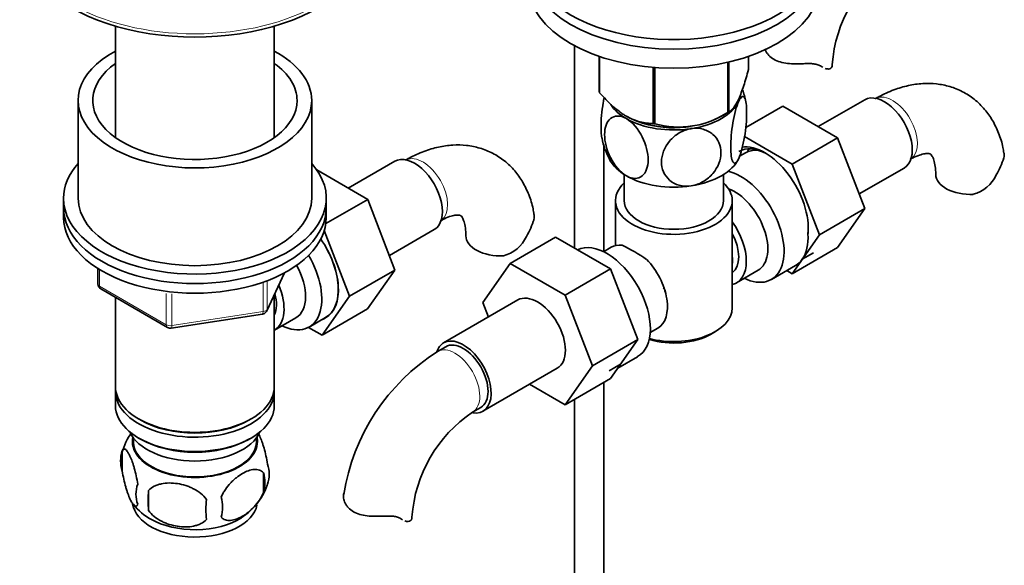
# Model space of a CAD drawing. Units: millimetres. Extents: x 0 to 1791, y 0 to 2352.
# Drawn here: x 1522 to 1691, y 355 to 449 of the extents above; entities that cross this region are included whole.
import ezdxf

# ---------------------------------------------------------------- set-up
doc = ezdxf.new("R2010")
doc.units = ezdxf.units.MM
doc.layers.add('DV6_Défaut', color=7, linetype='Continuous')
doc.layers.add('Défaut', color=7, linetype='Continuous')

# ---------------------------------------------------------------- blocks, each defined once
blk = doc.blocks.new('SE5')
at = {"layer": 'DV6_Défaut', "color": 7, "linetype": 'Continuous', "lineweight": 35}
for p, q in [((1538.41, 447.68), (1538.41, 428.59)), ((1565.61, 428.59), (1565.61, 447.68)), ((1617.03, 444.33), (1617.03, 409.65)), ((1621.24, 442.51), (1621.24, 436.45)), ((1621.32, 442.48), (1621.32, 436.29)), ((1646.81, 442.51), (1646.81, 440.24)), ((1630.48, 440.62), (1630.48, 431)), ((1630.75, 440.6), (1630.75, 430.96)), ((1643.27, 441.5), (1643.27, 432.9)), ((1643.46, 441.54), (1643.46, 433.01)), ((1666.72, 435.08), (1658.75, 430.48)), ((1532.01, 434.95), (1532.01, 418.21)), ((1572.01, 418.21), (1572.01, 434.95)), ((1646.34, 430.33), (1652.67, 433.98)), ((1662.08, 428.55), (1652.67, 433.98)), ((1642.16, 432.26), (1643.36, 432.95)), ((1654.3, 424.06), (1646.14, 428.77)), ((1654.3, 424.06), (1662.08, 428.55)), ((1666.74, 416.45), (1662.08, 428.55)), ((1622.03, 409.09), (1622.03, 427.42)), ((1646.28, 425.98), (1645.29, 425.41)), ((1586.25, 424.55), (1578.28, 419.94)), ((1658.96, 411.96), (1654.3, 424.06)), ((1665.78, 418.95), (1673.47, 423.39)), ((1581.61, 418.02), (1572.88, 423.06)), ((1625.53, 422.27), (1625.53, 417.8)), ((1642.53, 417.8), (1642.53, 422.27)), ((1529.51, 418.21), (1529.51, 416.58)), ((1574.51, 416.58), (1574.51, 418.21)), ((1529.51, 416.58), (1529.51, 414.94)), ((1574.43, 413.87), (1581.61, 418.02)), ((1574.51, 414.94), (1574.51, 416.58)), ((1586.27, 405.91), (1581.61, 418.02)), ((1624.03, 417.8), (1624.03, 410.1)), ((1644.03, 399.43), (1644.03, 417.8)), ((1658.96, 411.96), (1666.74, 416.45)), ((1662.06, 409.78), (1666.74, 416.45)), ((1578.5, 401.42), (1574.16, 412.68)), ((1585.31, 408.42), (1593, 412.85)), ((1613.76, 411.54), (1605.98, 407.05)), ((1613.76, 411.54), (1623.17, 406.11)), ((1654.28, 405.29), (1658.96, 411.96)), ((1623.28, 409.81), (1621.98, 409.06)), ((1654.28, 405.29), (1662.06, 409.78)), ((1656.02, 407.76), (1657.96, 408.88)), ((1601.32, 400.33), (1605.98, 407.05)), ((1605.98, 407.05), (1615.39, 401.62)), ((1650.73, 404.3), (1654.84, 406.67)), ((1535.39, 406.18), (1535.39, 403.55)), ((1564.34, 398.94), (1567.36, 405.45)), ((1578.5, 401.42), (1586.27, 405.91)), ((1581.59, 399.25), (1586.27, 405.91)), ((1623.17, 406.11), (1615.39, 401.62)), ((1623.17, 406.11), (1627.86, 394.01)), ((1644.78, 403.75), (1648.46, 405.87)), ((1653.37, 405.82), (1654.28, 405.29)), ((1535.89, 402.68), (1547.32, 396.08)), ((1565.61, 385.96), (1565.61, 401.66)), ((1573.81, 394.76), (1578.5, 401.42)), ((1615.39, 401.62), (1620.08, 389.52)), ((1538.41, 401.23), (1538.41, 385.96)), ((1607.32, 400.79), (1594.59, 393.44)), ((1602.27, 397.87), (1601.32, 400.33)), ((1547.97, 395.96), (1563.59, 398.37)), ((1573.81, 394.76), (1581.59, 399.25)), ((1565.62, 395.6), (1569.3, 397.73)), ((1571.57, 396.15), (1574.4, 397.79)), ((1571.48, 396.1), (1573.81, 394.76)), ((1629.98, 395.2), (1631.28, 395.95)), ((1640.39, 394.94), (1641.1, 395.35)), ((1627.86, 394.01), (1620.08, 389.52)), ((1627.86, 394.01), (1623.17, 387.33)), ((1594.97, 392.79), (1593.55, 391.97)), ((1620.08, 389.52), (1615.39, 382.84)), ((1624.9, 389.8), (1622.96, 388.68)), ((1624.41, 389.1), (1627.83, 391.07)), ((1601.34, 381.75), (1614.07, 389.09)), ((1615.39, 382.84), (1609.31, 386.35)), ((1623.17, 387.33), (1615.39, 382.84)), ((1622.03, 276.58), (1622.03, 386.68)), ((1538.41, 385.14), (1538.41, 382.69)), ((1565.61, 382.69), (1565.61, 385.14)), ((1617.03, 383.79), (1617.03, 276.58)), ((1599.55, 381.58), (1600.97, 382.39)), ((1542.39, 380.41), (1542.74, 380.2)), ((1561.27, 380.2), (1561.62, 380.41)), ((1541.42, 377.24), (1541.47, 376.38)), ((1542.39, 377.14), (1542.74, 376.94)), ((1561.27, 376.94), (1561.62, 377.14)), ((1562.54, 376.38), (1562.59, 377.24)), ((1539.57, 374.95), (1539.57, 371.52)), ((1563.76, 371.21), (1563.76, 367.78)), ((1544.08, 368.16), (1544.08, 364.73))]:
    blk.add_line(p, q, dxfattribs=at)
at = {"layer": 'DV6_Défaut', "color": 7, "linetype": 'Continuous', "lineweight": 18}
for p, q in [((1659.26, 440.81), (1658.81, 441.07)), ((1535.68, 406), (1535.68, 403.14)), ((1564.4, 399.21), (1567.27, 405.4)), ((1535.68, 403.14), (1547.11, 396.54)), ((1563.69, 398.8), (1563.69, 403.72)), ((1564.4, 403.98), (1564.4, 399.21)), ((1547.11, 396.54), (1547.11, 401.92)), ((1548.08, 401.83), (1548.08, 396.39)), ((1548.08, 396.39), (1563.69, 398.8)), ((1587.27, 363.33), (1586.83, 363.59))]:
    blk.add_line(p, q, dxfattribs=at)
at = {"layer": 'DV6_Défaut', "color": 7, "linetype": 'Continuous', "lineweight": 35}
for centre, radius, start, end in [((1684.76, 439.45), 23.65, 123.9977, 176.0023), ((1635.5, 432.92), 10.99, 9.5394, 20.6647), ((1634.84, 445.92), 15.51, 254.6975, 302.8904), ((1632.61, 430.38), 11.04, 189.7485, 210.2262), ((1677.12, 429.31), 14.06, 329.6341, 342.6888), ((1683.76, 424.71), 6.03, 284.8348, 335.4947), ((1596.66, 418.78), 14.06, 329.6341, 342.6888), ((1603.29, 414.17), 6.03, 284.8348, 335.4947), ((1639.76, 413.2), 17.27, 356.3155, 359.2431), ((1610.67, 380.18), 33.3, 55.83, 64.17), ((1536.39, 403.55), 1, 180, 240), ((1623.81, 398.09), 9.73, 26.2548, 29.5466), ((1563.44, 399.36), 1, 278.794, 300), ((1563.44, 399.36), 1, 300, 335.1039), ((1547.82, 396.95), 1, 240, 278.794), ((1612.83, 361.84), 35.77, 122.614, 170.9322), ((1612.78, 361.97), 23.65, 123.9977, 176.0023), ((1549.11, 372.14), 9.9, 142.9354, 165.5674), ((1544.49, 373.23), 5.21, 160.7609, 199.2391), ((1559.43, 370.96), 5.29, 341.0886, 18.9114), ((1557.12, 369.49), 6.86, 345.5086, 14.4914), ((1554.58, 372.31), 10.31, 301.2271, 344.4803), ((1547, 367.52), 5.08, 160.2544, 199.7456), ((1562.92, 366.45), 18.91, 174.7965, 185.2035), ((1569.84, 364.92), 15.95, 173.8261, 186.1739), ((1549.87, 365.31), 6.86, 345.5143, 14.4857), ((1549.59, 372.24), 10.36, 218.437, 240.9794)]:
    blk.add_arc(centre, radius, start, end, dxfattribs=at)
for centre, major_axis, start_param, end_param in [((1634.03, 459.81), (25, 0), 2.557552, 7.405054), ((1552.01, 463.12), (-30, 0), 0, 3.141593), ((1634.03, 458.18), (25, 0), 3.141593, 6.283185), ((1634.03, 458.18), (25, 0), 3.141593, 6.283185), ((1634.03, 454.91), (25, 0), 3.141593, 6.283185), ((1552.01, 434.95), (20, 0), 2.318559, 6.283185), ((1552.01, 434.95), (20, 0), 0, 0.823034), ((1552.01, 434.95), (17.5, 0), 2.460909, 6.283185), ((1552.01, 434.95), (17.5, 0), 0, 0.680683), ((1655.17, 441.1), (-6, 0), 3.069876, 3.136235), ((1634.03, 438.34), (-13.2, 0), 0.251331, 0.272268), ((1634.03, 436.54), (-11.5, 0), 2.879793, 3.022594), ((1670.09, 429.23), (3.37, -5.85), 0, 3.141593), ((1634.03, 436.54), (11.5, 0), 3.492351, 3.926991), ((1634.03, 436.54), (11.5, 0), 4.974188, 6.021386), ((1634.03, 436.95), (-11.49, 0), 0.785398, 2.356194), ((1634.03, 436.54), (11.5, 0), 3.926991, 4.974188), ((1634.03, 438.34), (13.2, 0), -0.795867, -0.77493), ((1634.03, 436.54), (-10.85, 0), 1.130018, 1.849883), ((1634.03, 438.34), (-13.2, 0), 1.298528, 1.319465), ((1650.08, 417.68), (4.92, -8.53), 2.391125, 3.141593), ((1649.59, 417.39), (5.27, -9.14), 0.665383, 2.91046), ((1653.12, 419.43), (-4.92, 8.53), 0.313811, 0.403166), ((1589.62, 418.7), (3.38, -5.85), 0, 3.141593), ((1634.03, 426.74), (11.5, 0), 4.974188, 6.021386), ((1651.53, 416.88), (-5.25, 9.09), 5.93895, 6.283185), ((1552.01, 418.21), (-22.5, 0), 5.807303, 6.283185), ((1552.01, 418.21), (-22.5, 0), 0, 3.617475), ((1634.03, 426.74), (11.5, 0), 3.430018, 3.926991), ((1634.03, 426.74), (11.5, 0), 3.926991, 4.974188), ((1645.48, 413.39), (-5.25, 9.09), 2.437045, 5.791576), ((1684.88, 422.33), (6, 0), 3.147756, 4.784106), ((1634.03, 417.8), (10, 0), 2.586782, 6.283185), ((1634.03, 417.8), (10, 0), 0, 0.554811), ((1552.01, 418.21), (20, 0), 3.141593, 6.283185), ((1644.46, 412.8), (-4, 6.93), 3.141593, 5.687816), ((1552.01, 416.58), (-22.5, 0), 0, 3.141593), ((1552.01, 416.58), (-22.5, 0), 0, 3.141593), ((1634.03, 417.8), (8.5, 0), 3.141593, 6.283185), ((1552.01, 414.94), (-22.5, 0), 0, 3.141593), ((1640.78, 410.68), (-4, 6.93), 2.967598, 4.886384), ((1604.41, 411.8), (6, 0), 3.147756, 4.784106), ((1640.78, 410.68), (-3.08, 5.33), 3.199264, 4.654717), ((1649.59, 415.76), (5.25, -9.09), 0.261799, 0.855634), ((1569.15, 406.88), (-5.25, 9.09), 3.141593, 4.861368), ((1569.12, 406.86), (5.28, -9.14), 0, 1.718387), ((1622.58, 400.17), (5.25, -9.09), 0, 3.104706), ((1627.28, 402.88), (4, -6.93), 2.736019, 3.141593), ((1566.32, 405.25), (-5.25, 9.09), 2.437045, 4.729866), ((1639.72, 410.07), (3.08, -5.33), 0.648113, 0.922684), ((1565.3, 404.66), (-4, 6.93), 3.141593, 4.67825), ((1627.28, 402.88), (-4, 6.93), 3.141593, 5.117963), ((1649.59, 415.76), (-5.25, 9.09), 3.141593, 3.403392), ((1561.62, 402.53), (-4, 6.93), 3.141593, 4.499263), ((1561.62, 402.53), (-3.08, 5.33), 3.514149, 4.275128), ((1610.69, 394.94), (-3.37, 5.85), 3.141593, 6.283185), ((1628.34, 403.49), (3.07, -5.33), 0.980548, 1.05199), ((1634.03, 399.43), (-10, 0), 1.138559, 3.141593), ((1569.12, 406.86), (5.28, -9.14), 6.185788, 6.283185), ((1634.03, 398.61), (9, 0), 4.223782, 5.497787), ((1597.97, 387.59), (-3.38, 5.85), 0, 0.461882), ((1597.97, 387.59), (-3.38, 5.85), 2.699291, 6.283185), ((1597.97, 387.59), (-3, 5.2), 3.141593, 6.283185), ((1552.01, 385.14), (13.6, 0), 3.089576, 6.283185), ((1552.01, 385.96), (-13.6, 0), 0, 3.141593), ((1552.01, 385.14), (13.6, 0), 0, 0.052017), ((1552.01, 382.69), (-13.6, 0), 0, 3.141593), ((1552.01, 385.55), (13.1, 0), 3.926991, 5.497787), ((1552.01, 379.83), (11.5, 0), 3.391996, 6.032782), ((1552.01, 376.57), (10.7, 0), 3.023689, 6.283185), ((1552.01, 376.57), (-10.54, 0), 0.030878, 3.110715), ((1552.01, 382.28), (13.1, 0), 3.926991, 5.497787), ((1552.01, 376.57), (10.7, 0), 0, 0.117904), ((1552.01, 366.36), (10.7, 0), 3.222837, 6.171511), ((1552.01, 367.62), (10.7, 0), 3.926991, 5.55015), ((1583.18, 363.62), (-6, 0), 3.069876, 3.136235)]:
    blk.add_ellipse(centre, major_axis=major_axis, ratio=0.57735, start_param=start_param, end_param=end_param, dxfattribs=at)
at = {"layer": 'DV6_Défaut', "color": 7, "linetype": 'Continuous', "lineweight": 18}
for centre, major_axis, ratio, start_param, end_param in [((1552.01, 463.69), (-30, 0), 0.57735, 0.006189, 3.136861), ((1671.51, 430.05), (3, -5.2), 0.57735, 0.046052, 3.095541), ((1591.04, 419.52), (3, -5.2), 0.57735, 0.046052, 3.095541), ((1536.39, 403.55), (1, 0), 0.57735, 3.141593, 3.926991), ((1536.39, 403.55), (0.5, 0.866), 0.57735, 2.356194, 3.141593), ((1563.44, 399.36), (-0.153, 0.988), 0.211325, 3.141593, 4.080475), ((1563.44, 399.36), (1, 0), 0.57735, 4.974188, 6.021386), ((1563.44, 399.36), (-0.907, 0.421), 0.788675, 3.141593, 3.492472), ((1547.82, 396.95), (-1, 0), 0.57735, 0.785398, 1.832596), ((1547.82, 396.95), (0.5, 0.866), 0.57735, 2.356194, 3.141593), ((1547.82, 396.95), (-0.153, 0.988), 0.211325, 3.141593, 4.080475), ((1596.55, 386.77), (-3, 5.2), 0.57735, 3.146947, 6.283185), ((1596.55, 386.77), (-3, 5.2), 0.57735, 0, 0.000582)]:
    blk.add_ellipse(centre, major_axis=major_axis, ratio=ratio, start_param=start_param, end_param=end_param, dxfattribs=at)
at = {"layer": 'DV6_Défaut', "color": 7, "linetype": 'Continuous', "lineweight": 35}
for points, knots in [([(1656.25, 441.25), (1655.79, 441.23), (1655.33, 441.22), (1654.41, 441.23), (1653.94, 441.25), (1653.07, 441.36), (1652.64, 441.44), (1651.84, 441.68), (1651.48, 441.83), (1650.82, 442.21), (1650.53, 442.43), (1650.18, 442.8), (1650.07, 442.94), (1649.88, 443.21), (1649.79, 443.35), (1649.67, 443.59), (1649.63, 443.7), (1649.59, 443.81)], [0, 0, 0, 0, 0.156877, 0.156877, 0.313754, 0.313754, 0.470632, 0.470632, 0.627509, 0.627509, 0.784386, 0.784386, 0.862825, 0.862825, 0.941263, 0.941263, 1, 1, 1, 1]), ([(1646.81, 440.24), (1646.55, 439.26), (1646.28, 438.34), (1645.87, 437.08), (1645.73, 436.67), (1645.44, 435.92), (1645.29, 435.56), (1644.85, 434.62), (1644.56, 434.13), (1644.14, 433.59), (1644, 433.44), (1643.73, 433.19), (1643.59, 433.09), (1643.46, 433.01)], [0, 0, 0, 0, 0.25, 0.25, 0.375, 0.375, 0.5, 0.5, 0.75, 0.75, 0.875, 0.875, 1, 1, 1, 1]), ([(1659.26, 440.81), (1659.1, 440.92), (1658.91, 441.01), (1658.6, 441.11), (1658.48, 441.14), (1658.24, 441.19), (1658.12, 441.21), (1657.86, 441.24), (1657.72, 441.25), (1657.44, 441.27), (1657.3, 441.27), (1656.86, 441.28), (1656.56, 441.27), (1656.25, 441.25)], [0, 0, 0, 0, 0.25, 0.25, 0.375, 0.375, 0.5, 0.5, 0.625, 0.625, 0.75, 0.75, 1, 1, 1, 1]), ([(1661.15, 440.85), (1661.12, 440.7), (1661.04, 440.57), (1660.82, 440.4), (1660.67, 440.35), (1660.34, 440.34), (1660.15, 440.37), (1659.96, 440.44)], [0, 0, 0, 0, 0.340771, 0.340771, 0.681542, 0.681542, 1, 1, 1, 1]), ([(1690.53, 425.94), (1690.49, 426.3), (1690.34, 427.42), (1689.7, 429.36), (1688.67, 431.54), (1687.27, 433.51), (1685.55, 435.2), (1683.51, 436.51), (1681.31, 437.4), (1679.01, 437.86), (1676.62, 437.91), (1674.16, 437.56), (1671.68, 436.82), (1669.73, 435.94), (1668.75, 435.38), (1668.51, 435.25)], [0, 0, 0, 0, 0.032973, 0.120951, 0.205517, 0.287096, 0.375064, 0.459855, 0.542715, 0.624967, 0.708174, 0.793814, 0.882857, 0.97541, 1, 1, 1, 1]), ([(1630.48, 431), (1630.12, 431.01), (1629.76, 431.03), (1629.02, 431.12), (1628.64, 431.19), (1627.49, 431.48), (1626.7, 431.79), (1625.7, 432.37), (1625.5, 432.5), (1625.1, 432.76), (1624.9, 432.9), (1624.31, 433.34), (1623.92, 433.66), (1623.16, 434.35), (1622.78, 434.71), (1622.04, 435.48), (1621.67, 435.88), (1621.32, 436.29)], [0, 0, 0, 0, 0.125, 0.125, 0.25, 0.25, 0.5, 0.5, 0.5625, 0.5625, 0.625, 0.625, 0.75, 0.75, 0.875, 0.875, 1, 1, 1, 1]), ([(1622.09, 435.44), (1622.03, 435.15), (1621.98, 434.86), (1621.68, 433.11), (1621.56, 431.62), (1621.56, 429.64), (1621.61, 428.98), (1621.71, 428.49)], [0, 0, 0, 0, 0.11098, 0.11098, 0.651545, 0.651545, 1, 1, 1, 1]), ([(1645.14, 434.82), (1645.33, 435.23), (1645.52, 435.49), (1645.86, 435.68), (1646.01, 435.61), (1646.38, 435), (1646.5, 434.05), (1646.5, 431.62), (1646.37, 430.17), (1646.01, 427.97), (1645.86, 427.27), (1645.52, 425.99), (1645.33, 425.43), (1645.14, 425.02)], [0, 0, 0, 0, 0.125, 0.125, 0.25, 0.25, 0.5, 0.5, 0.75, 0.75, 0.875, 0.875, 1, 1, 1, 1]), ([(1645.14, 425.02), (1644.95, 424.61), (1644.76, 424.35), (1644.42, 424.16), (1644.26, 424.23), (1643.9, 424.85), (1643.77, 425.79), (1643.77, 428.2), (1643.9, 429.69), (1644.27, 431.86), (1644.42, 432.58), (1644.76, 433.85), (1644.95, 434.41), (1645.14, 434.82)], [0, 0, 0, 0, 0.125, 0.125, 0.25, 0.25, 0.5, 0.5, 0.75, 0.75, 0.875, 0.875, 1, 1, 1, 1]), ([(1625.9, 422.05), (1624.84, 422.66), (1623.84, 423.86), (1622.52, 426.48), (1622.17, 427.9), (1622.17, 430.31), (1622.52, 431.31), (1623.51, 432.13), (1623.92, 432.29), (1624.85, 432.3), (1625.37, 432.15), (1625.9, 431.85)], [0, 0, 0, 0, 0.25, 0.25, 0.5, 0.5, 0.75, 0.75, 0.875, 0.875, 1, 1, 1, 1]), ([(1625.9, 431.85), (1626.95, 431.24), (1627.95, 430.04), (1629.28, 427.4), (1629.63, 425.99), (1629.62, 423.58), (1629.28, 422.58), (1628.28, 421.76), (1627.87, 421.6), (1626.94, 421.6), (1626.42, 421.74), (1625.9, 422.05)], [0, 0, 0, 0, 0.25, 0.25, 0.5, 0.5, 0.75, 0.75, 0.875, 0.875, 1, 1, 1, 1]), ([(1637.01, 420.33), (1636.29, 420.22), (1635.58, 420.26), (1634.29, 420.61), (1633.75, 420.92), (1632.38, 422.11), (1631.91, 423.25), (1631.92, 425.66), (1632.39, 426.93), (1633.76, 428.54), (1634.31, 429.02), (1635.58, 429.76), (1636.3, 430.02), (1637.01, 430.13)], [0, 0, 0, 0, 0.125, 0.125, 0.25, 0.25, 0.5, 0.5, 0.75, 0.75, 0.875, 0.875, 1, 1, 1, 1]), ([(1637.01, 430.13), (1637.72, 430.24), (1638.43, 430.2), (1639.7, 429.85), (1640.27, 429.54), (1641.63, 428.35), (1642.1, 427.21), (1642.09, 424.81), (1641.61, 423.51), (1640.26, 421.92), (1639.69, 421.44), (1638.43, 420.7), (1637.72, 420.44), (1637.01, 420.33)], [0, 0, 0, 0, 0.125, 0.125, 0.25, 0.25, 0.5, 0.5, 0.75, 0.75, 0.875, 0.875, 1, 1, 1, 1]), ([(1610.06, 415.41), (1610.02, 415.77), (1609.87, 416.89), (1609.23, 418.83), (1608.2, 421.01), (1606.8, 422.98), (1605.08, 424.66), (1603.04, 425.98), (1600.85, 426.86), (1598.54, 427.32), (1596.15, 427.38), (1593.69, 427.03), (1591.21, 426.29), (1589.26, 425.4), (1588.28, 424.85), (1588.04, 424.71)], [0, 0, 0, 0, 0.032973, 0.120951, 0.205517, 0.287096, 0.375064, 0.459855, 0.542715, 0.624967, 0.708174, 0.793814, 0.882857, 0.97541, 1, 1, 1, 1]), ([(1674.51, 424.85), (1674.76, 425), (1675.39, 425.34), (1676.39, 425.72), (1677.25, 425.88), (1677.77, 425.87), (1677.95, 425.8), (1677.99, 425.78), (1678.19, 425.58), (1678.5, 424.99), (1678.76, 424.05), (1678.87, 423.02), (1678.88, 422.46), (1678.88, 422.33)], [0, 0, 0, 0, 0.051042, 0.147026, 0.243024, 0.341117, 0.447266, 0.578433, 0.692208, 0.786933, 0.88701, 0.978094, 1, 1, 1, 1]), ([(1690.58, 425.95), (1690.58, 425.94), (1690.58, 425.93), (1690.62, 425.67), (1690.61, 425.41), (1690.54, 425.13)], [0, 0, 0, 0, 0.033473, 0.033473, 1, 1, 1, 1]), ([(1594.04, 414.32), (1594.3, 414.46), (1594.92, 414.81), (1595.93, 415.19), (1596.78, 415.35), (1597.3, 415.33), (1597.48, 415.26), (1597.52, 415.25), (1597.72, 415.04), (1598.03, 414.46), (1598.3, 413.51), (1598.4, 412.49), (1598.41, 411.93), (1598.41, 411.8)], [0, 0, 0, 0, 0.051042, 0.147026, 0.243024, 0.341117, 0.447266, 0.578433, 0.692208, 0.786933, 0.88701, 0.978094, 1, 1, 1, 1]), ([(1610.11, 415.42), (1610.11, 415.41), (1610.11, 415.4), (1610.15, 415.14), (1610.14, 414.88), (1610.07, 414.59)], [0, 0, 0, 0, 0.033473, 0.033473, 1, 1, 1, 1]), ([(1562.81, 378.05), (1562.91, 377.88), (1563.01, 377.69), (1563.24, 377.19), (1563.37, 376.89), (1563.55, 376.37), (1563.61, 376.19), (1563.73, 375.82), (1563.79, 375.62), (1563.97, 375), (1564.08, 374.57), (1564.28, 373.64), (1564.37, 373.16), (1564.44, 372.67)], [0, 0, 0, 0, 0.166369, 0.166369, 0.374777, 0.374777, 0.478981, 0.478981, 0.583185, 0.583185, 0.791592, 0.791592, 1, 1, 1, 1]), ([(1539.57, 374.95), (1539.64, 375.13), (1539.73, 375.23), (1539.88, 375.28), (1539.93, 375.28), (1540.04, 375.24), (1540.1, 375.21), (1540.27, 375.07), (1540.39, 374.92), (1540.64, 374.54), (1540.77, 374.31), (1541.02, 373.76), (1541.15, 373.45), (1541.34, 372.94), (1541.4, 372.76), (1541.52, 372.38), (1541.58, 372.18), (1541.75, 371.57), (1541.86, 371.13), (1542.06, 370.2), (1542.15, 369.72), (1542.22, 369.23)], [0, 0, 0, 0, 0.125, 0.125, 0.1875, 0.1875, 0.25, 0.25, 0.375, 0.375, 0.5, 0.5, 0.625, 0.625, 0.6875, 0.6875, 0.75, 0.75, 0.875, 0.875, 1, 1, 1, 1]), ([(1542.22, 365.8), (1542.15, 365.62), (1542.06, 365.52), (1541.92, 365.47), (1541.86, 365.48), (1541.75, 365.51), (1541.7, 365.54), (1541.52, 365.68), (1541.4, 365.83), (1541.15, 366.21), (1541.02, 366.45), (1540.77, 366.99), (1540.64, 367.3), (1540.46, 367.82), (1540.4, 368), (1540.28, 368.37), (1540.22, 368.57), (1540.04, 369.19), (1539.93, 369.62), (1539.73, 370.55), (1539.64, 371.03), (1539.57, 371.52)], [0, 0, 0, 0, 0.125, 0.125, 0.1875, 0.1875, 0.25, 0.25, 0.375, 0.375, 0.5, 0.5, 0.625, 0.625, 0.6875, 0.6875, 0.75, 0.75, 0.875, 0.875, 1, 1, 1, 1]), ([(1556.51, 367.02), (1556.61, 367.25), (1556.72, 367.47), (1556.96, 367.9), (1557.09, 368.11), (1557.5, 368.72), (1557.8, 369.09), (1558.28, 369.6), (1558.44, 369.77), (1558.78, 370.07), (1558.94, 370.22), (1559.45, 370.62), (1559.79, 370.86), (1560.49, 371.26), (1560.83, 371.42), (1561.51, 371.66), (1561.84, 371.73), (1562.32, 371.77), (1562.47, 371.77), (1562.77, 371.74), (1562.92, 371.71), (1563.33, 371.58), (1563.57, 371.43), (1563.76, 371.21)], [0, 0, 0, 0, 0.0625, 0.0625, 0.125, 0.125, 0.25, 0.25, 0.3125, 0.3125, 0.375, 0.375, 0.5, 0.5, 0.625, 0.625, 0.75, 0.75, 0.8125, 0.8125, 0.875, 0.875, 1, 1, 1, 1]), ([(1544.08, 368.16), (1544.35, 368.46), (1544.67, 368.69), (1545.23, 368.98), (1545.43, 369.06), (1545.84, 369.2), (1546.05, 369.25), (1546.7, 369.39), (1547.16, 369.44), (1548.08, 369.45), (1548.55, 369.41), (1549.5, 369.26), (1549.97, 369.15), (1550.66, 368.93), (1550.89, 368.85), (1551.35, 368.66), (1551.57, 368.56), (1552.22, 368.22), (1552.63, 367.96), (1553.39, 367.35), (1553.71, 367.01), (1553.98, 366.63)], [0, 0, 0, 0, 0.125, 0.125, 0.1875, 0.1875, 0.25, 0.25, 0.375, 0.375, 0.5, 0.5, 0.625, 0.625, 0.6875, 0.6875, 0.75, 0.75, 0.875, 0.875, 1, 1, 1, 1]), ([(1563.76, 367.78), (1563.57, 367.33), (1563.32, 366.9), (1562.78, 366.09), (1562.47, 365.71), (1561.84, 365.03), (1561.51, 364.72), (1560.82, 364.18), (1560.48, 363.94), (1559.79, 363.54), (1559.44, 363.38), (1558.76, 363.14), (1558.44, 363.07), (1557.96, 363.03), (1557.8, 363.03), (1557.5, 363.06), (1557.36, 363.08), (1556.95, 363.22), (1556.71, 363.37), (1556.51, 363.59)], [0, 0, 0, 0, 0.125, 0.125, 0.25, 0.25, 0.375, 0.375, 0.5, 0.5, 0.625, 0.625, 0.75, 0.75, 0.8125, 0.8125, 0.875, 0.875, 1, 1, 1, 1]), ([(1584.27, 363.77), (1583.8, 363.75), (1583.34, 363.74), (1582.42, 363.75), (1581.96, 363.77), (1581.08, 363.87), (1580.66, 363.95), (1579.86, 364.19), (1579.5, 364.34), (1578.83, 364.72), (1578.55, 364.95), (1578.19, 365.32), (1578.08, 365.45), (1577.89, 365.72), (1577.81, 365.86), (1577.67, 366.14), (1577.61, 366.29), (1577.53, 366.57), (1577.49, 366.72), (1577.44, 367.14), (1577.45, 367.42), (1577.52, 367.67)], [0, 0, 0, 0, 0.125, 0.125, 0.25, 0.25, 0.375, 0.375, 0.5, 0.5, 0.625, 0.625, 0.6875, 0.6875, 0.75, 0.75, 0.8125, 0.8125, 0.875, 0.875, 1, 1, 1, 1]), ([(1553.98, 363.2), (1553.71, 362.9), (1553.39, 362.67), (1552.83, 362.39), (1552.63, 362.3), (1552.22, 362.16), (1552.01, 362.11), (1551.36, 361.97), (1550.9, 361.93), (1549.98, 361.92), (1549.5, 361.95), (1548.55, 362.1), (1548.08, 362.21), (1547.39, 362.43), (1547.16, 362.51), (1546.71, 362.7), (1546.49, 362.8), (1545.83, 363.14), (1545.42, 363.4), (1544.67, 364.02), (1544.35, 364.35), (1544.08, 364.73)], [0, 0, 0, 0, 0.125, 0.125, 0.1875, 0.1875, 0.25, 0.25, 0.375, 0.375, 0.5, 0.5, 0.625, 0.625, 0.6875, 0.6875, 0.75, 0.75, 0.875, 0.875, 1, 1, 1, 1]), ([(1587.27, 363.33), (1587.11, 363.44), (1586.93, 363.53), (1586.61, 363.63), (1586.5, 363.66), (1586.26, 363.71), (1586.13, 363.73), (1585.87, 363.76), (1585.74, 363.77), (1585.46, 363.78), (1585.32, 363.79), (1584.88, 363.79), (1584.58, 363.78), (1584.27, 363.77)], [0, 0, 0, 0, 0.25, 0.25, 0.375, 0.375, 0.5, 0.5, 0.625, 0.625, 0.75, 0.75, 1, 1, 1, 1]), ([(1589.17, 363.37), (1589.14, 363.21), (1589.06, 363.09), (1588.84, 362.91), (1588.69, 362.86), (1588.35, 362.85), (1588.17, 362.88), (1587.97, 362.95)], [0, 0, 0, 0, 0.340771, 0.340771, 0.681542, 0.681542, 1, 1, 1, 1])]:
    blk.add_open_spline(points, degree=3, knots=knots, dxfattribs=at)
for points in [[(1659.52, 440.64), (1659.44, 440.69), (1659.35, 440.75), (1659.26, 440.81)], [(1587.54, 363.16), (1587.45, 363.21), (1587.36, 363.26), (1587.27, 363.33)]]:
    blk.add_open_spline(points, degree=3, dxfattribs=at)

msp = doc.modelspace()

# ---------------------------------------------------------------- block references
at = {"layer": 'Défaut'}
msp.add_blockref('SE5', (0, 0), dxfattribs=at)

doc.saveas('drawing.dxf')
